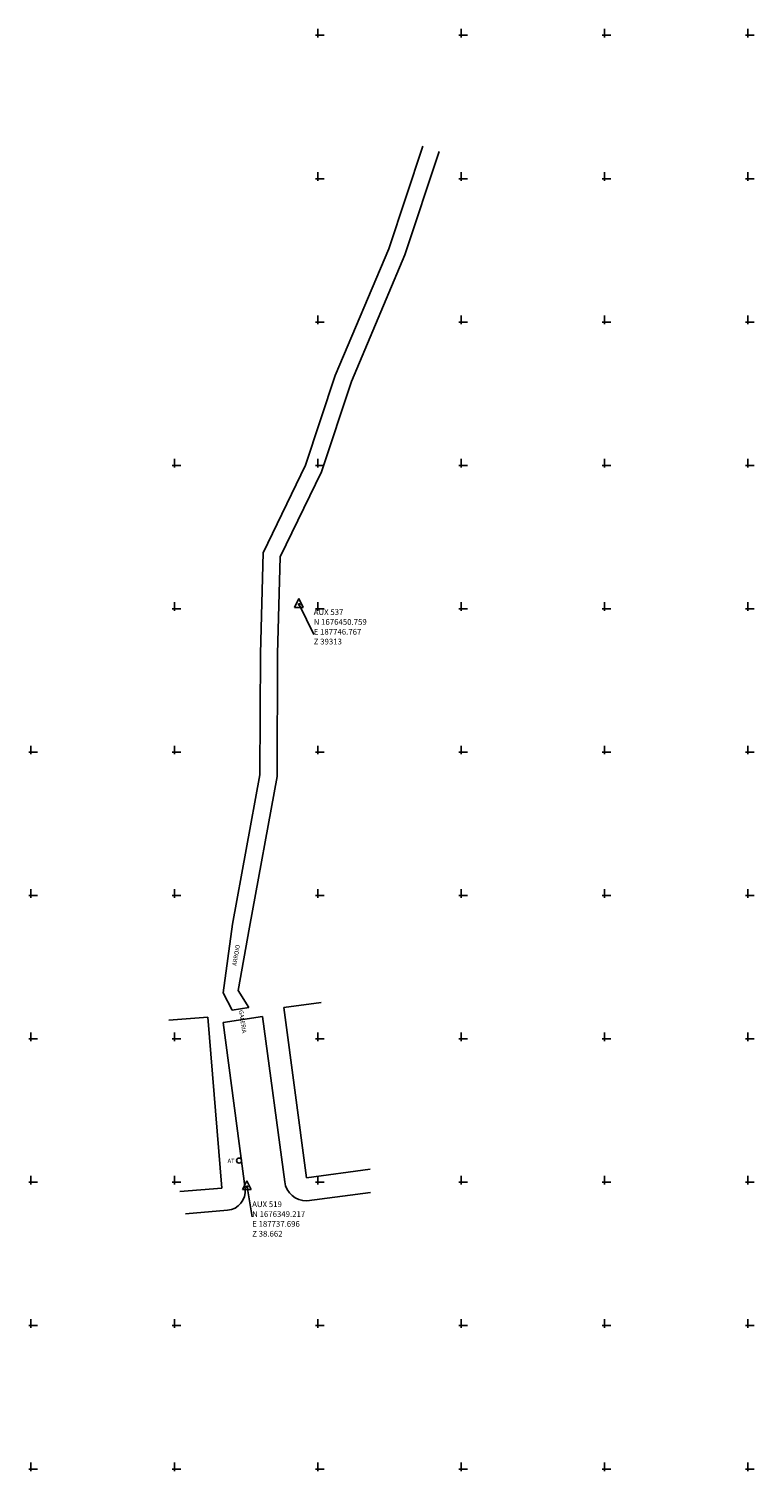
# Model space of a CAD drawing. Extents: x 187700 to 189240, y 1676300 to 1677063.
# Drawn here: x 187700 to 187826, y 1676300 to 1676551 of the extents above; entities that cross this region are included whole.
import ezdxf

# ---------------------------------------------------------------- set-up
doc = ezdxf.new("R2010")
doc.units = 0
doc.header["$LTSCALE"] = 2.54
doc.layers.get('0').update_dxf_attribs({"linetype": 'CONTINUOUS'})
for name, color, linetype in [('C_MEIOFIO', 2, 'CONTINUOUS'), ('C_MURO', 1, 'TRACKS'), ('C_REDEESGO', 2, 'CONTINUOUS'), ('DISPDREN', 3, 'CONTINUOUS'), ('M_QUADR', 9, 'CONTINUOUS'), ('MARCOS', 7, 'CONTINUOUS'), ('MURO', 5, 'CONTINUOUS'), ('POSTES', 8, 'CONTINUOUS')]:
    doc.layers.add(name, color=color, linetype=linetype)
doc.styles.add('2MM', font='simplex.shx', dxfattribs={"height": 0.2})
doc.styles.add('R6', font='romans.shx', dxfattribs={"height": 0.525})
doc.linetypes.add('TRACKS', pattern='A,0.15,[130,ltypeshp.shx,S=0.25,R=0,X=0,Y=0],0.15', length=0.3)

# ---------------------------------------------------------------- blocks, each defined once
blk = doc.blocks.new('QUADRICULA')
at = {"layer": 'M_QUADR'}
for p, q in [((-0.75, 0), (2.25, 0)), ((0, -0.75), (0, 2.25))]:
    blk.add_line(p, q, dxfattribs=at)
blk = doc.blocks.new('PM')
blk.add_circle((0, 0), 0.0009)
blk = doc.blocks.new('STA')
for p, q in [((-0.004, 0.1), (-0.079, -0.05)), ((0.071, -0.05), (-0.004, 0.1)), ((-0.079, -0.05), (0.071, -0.05))]:
    blk.add_line(p, q)
blk.add_circle((0, 0), 0.0125)

msp = doc.modelspace()

# ---------------------------------------------------------------- linework, layer by layer
at = {"layer": 'C_MEIOFIO'}
for p, q in [((187740.4, 1676378.88), (187733.49, 1676377.84)), ((187740.4, 1676378.88), (187744.27, 1676350.1)), ((187733.49, 1676377.84), (187737.37, 1676348.84)), ((187759.22, 1676348.23), (187748.13, 1676346.75)), ((187726.97, 1676344.52), (187734.3, 1676345.12))]:
    msp.add_line(p, q, dxfattribs=at)
for centre, radius, start, end in [((187733.97, 1676348.52), 3.42, 275.522, 5.3269), ((187748.03, 1676350.53), 3.79, 186.5731, 271.4099)]:
    msp.add_arc(centre, radius, start, end, dxfattribs=at)
at = {"layer": 'C_MURO'}
for p, q in [((187750.61, 1676381.35), (187744.1, 1676380.48)), ((187724.02, 1676378.26), (187730.83, 1676378.81)), ((187733.26, 1676348.97), (187730.83, 1676378.81)), ((187748.06, 1676350.8), (187744.1, 1676380.48)), ((187759.15, 1676352.28), (187748.06, 1676350.8)), ((187725.93, 1676348.37), (187733.26, 1676348.97))]:
    msp.add_line(p, q, dxfattribs=at)
at = {"layer": 'C_REDEESGO'}
for p, q in [((187736.14, 1676383.45), (187737.98, 1676380.46)), ((187733.52, 1676383.05), (187735.09, 1676380.03)), ((187737.98, 1676380.46), (187735.09, 1676380.03))]:
    msp.add_line(p, q, dxfattribs=at)
at = {"layer": 'DISPDREN'}
for points in [[(187768.32, 1676530.66), (187762.41, 1676512.74), (187753.07, 1676490.67), (187747.89, 1676475.04), (187740.47, 1676459.78), (187740, 1676442.18), (187739.93, 1676421.02), (187735.13, 1676395.01), (187733.52, 1676383.05)], [(187771.17, 1676529.72), (187765.22, 1676511.69), (187755.88, 1676489.61), (187750.68, 1676473.9), (187743.46, 1676459.05), (187743, 1676442.13), (187742.93, 1676420.74), (187738.09, 1676394.47), (187736.14, 1676383.45)]]:
    msp.add_lwpolyline(points, dxfattribs=at)
at = {"layer": 'MARCOS'}
for p, q in [((187746.77, 1676450.76), (187749.31, 1676445.49)), ((187737.7, 1676349.22), (187738.58, 1676343.95))]:
    msp.add_line(p, q, dxfattribs=at)

# ---------------------------------------------------------------- block references
at = {"xscale": 0.5, "yscale": 0.5, "zscale": 0.5}
for p in [(187750, 1676550), (187775, 1676550), (187800, 1676550), (187825, 1676550), (187750, 1676525), (187775, 1676525), (187800, 1676525), (187825, 1676525), (187750, 1676500), (187775, 1676500), (187800, 1676500), (187825, 1676500), (187725, 1676475), (187750, 1676475), (187775, 1676475), (187800, 1676475), (187825, 1676475), (187725, 1676450), (187750, 1676450), (187775, 1676450), (187800, 1676450), (187825, 1676450), (187700, 1676425), (187725, 1676425), (187750, 1676425), (187775, 1676425), (187800, 1676425), (187825, 1676425), (187700, 1676400), (187725, 1676400), (187750, 1676400), (187775, 1676400), (187800, 1676400), (187825, 1676400), (187700, 1676375), (187725, 1676375), (187750, 1676375), (187775, 1676375), (187800, 1676375), (187825, 1676375), (187700, 1676350), (187725, 1676350), (187750, 1676350), (187775, 1676350), (187800, 1676350), (187825, 1676350), (187700, 1676325), (187725, 1676325), (187750, 1676325), (187775, 1676325), (187800, 1676325), (187825, 1676325), (187700, 1676300), (187725, 1676300), (187750, 1676300), (187775, 1676300), (187800, 1676300), (187825, 1676300)]:
    msp.add_blockref('QUADRICULA', p, dxfattribs=at)
at = {"layer": 'MARCOS', "xscale": 10.16, "yscale": 10.16, "zscale": 10.16}
for p in [(187746.77, 1676450.76), (187737.7, 1676349.22)]:
    msp.add_blockref('STA', p, dxfattribs=at)
at = {"layer": 'POSTES', "xscale": 500, "yscale": 500, "zscale": 500}
msp.add_blockref('PM', (187736.29, 1676353.78), dxfattribs=at)

# ---------------------------------------------------------------- texts
at = {"layer": 'DISPDREN', "style": 'R6'}
msp.add_text('ARROIO', height=0.75, rotation=80.0049, dxfattribs=at).set_placement((187735.81, 1676387.69))
at = {"layer": 'MARCOS', "style": '2MM'}
for s, p in [('AUX 537', (187749.31, 1676448.92)), ('N 1676450.759', (187749.31, 1676447.21)), ('E 187746.767', (187749.31, 1676445.49)), ('Z 39313', (187749.31, 1676443.78)), ('AUX 519', (187738.58, 1676345.67)), ('N 1676349.217', (187738.58, 1676343.95)), ('E 187737.696', (187738.58, 1676342.24)), ('Z 38.662', (187738.58, 1676340.52))]:
    msp.add_text(s, height=1, dxfattribs=at).set_placement(p)
at = {"layer": 'MURO', "style": 'R6'}
msp.add_text('GALERIA', height=0.75, rotation=278.5937, dxfattribs=at).set_placement((187736.26, 1676379.96))
at = {"layer": 'POSTES', "style": 'R6'}
msp.add_text('AT', height=0.75, dxfattribs=at).set_placement((187734.28, 1676353.34))

doc.saveas('drawing.dxf')
